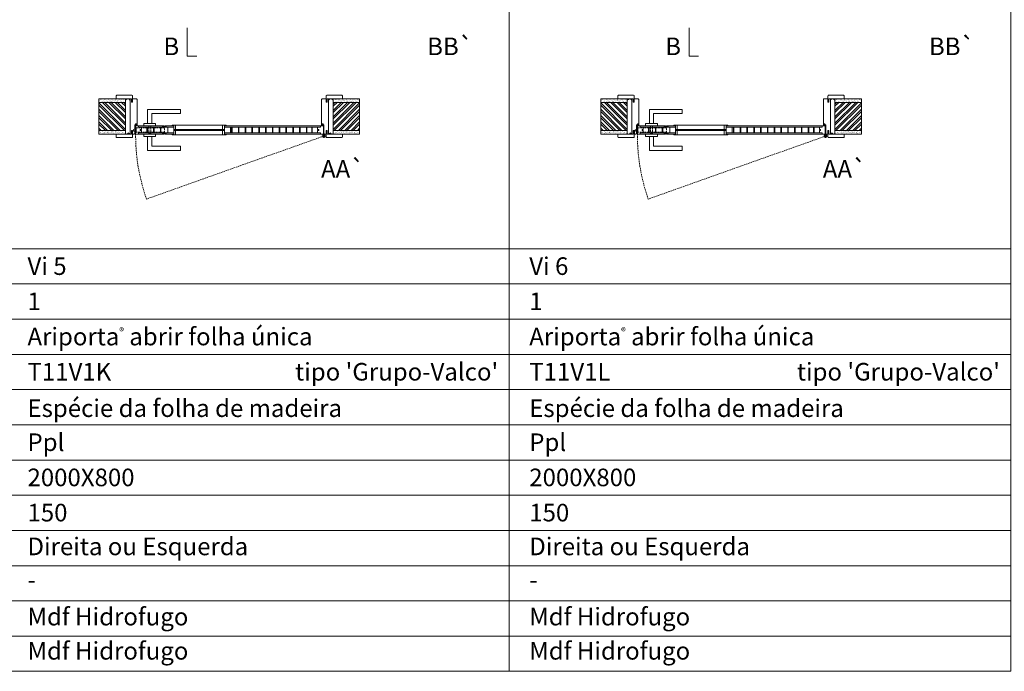
# Model space of a CAD drawing. Units: millimetres. Extents: x 8415 to 10515, y 7708 to 9193.
# Drawn here: x 9635 to 10055, y 8642 to 8920 of the extents above; entities that cross this region are included whole.
import ezdxf
from ezdxf.enums import TextEntityAlignment as Align

# ---------------------------------------------------------------- set-up
doc = ezdxf.new("R2010")
doc.units = ezdxf.units.MM
doc.linetypes.add('DASHED2', pattern=[9.525, 6.35, -3.175])
for name, color, linetype, lineweight in [('1-VISIVEIS', 7, 'Continuous', 0), ('Aduela', 4, 'Continuous', 0), ('Bites', 40, 'Continuous', 0), ('Borracha batente', 215, 'Continuous', 0), ('Espuma de aplicação', 9, 'Continuous', 0), ('Ferragens', 3, 'Continuous', 0), ('Guarniçao', 2, 'Continuous', 0), ('Linha corte', 20, 'Continuous', 20), ('Mapa vaos', 7, 'Continuous', 0), ('Parede', 91, 'Continuous', 0), ('Porta', 1, 'Continuous', 0), ('Sentido abertura', 8, 'Continuous', 0), ('Vidro', 4, 'Continuous', 0)]:
    doc.layers.add(name, color=color, linetype=linetype, lineweight=lineweight)
doc.styles.add('ÁREAS', font='arial.ttf')

msp = doc.modelspace()

# ---------------------------------------------------------------- hatches: boundary and pattern name
at = {"layer": 'Parede'}
h = msp.add_hatch(dxfattribs=at)
h.set_pattern_fill('AR-SAND', color=256, scale=0.020003, style=0)
h.set_pattern_definition([(37.5, (-11097780.5043, -8229607.7843), (-0.03200596025, 0.978989639655), [0, -0.77228871483, 0, -0.863743957376, 0, -0.825637606316]), (7.5, (-11097780.5043, -8229607.7843), (0.8991964324, 1.43388918275), [0, -0.416629438264, 0, -0.69607601271, 0, -0.266744457425]), (327.5, (-11097781.1293, -8229607.7843), (1.58224844865, 0.0028748485), [0, -0.254042340405, 0, -0.914552425457, 0, -1.193998999903]), (317.5, (-11097781.1293, -8229607.7843), (1.52736746628, 0.4459329687), [0, -0.127021170202, 0, -0.599539923355, 0, -0.685914319093])])
h.paths.add_polyline_path([(9680.46, 8885.48, -0.113135), (9680.46, 8885.59), (9680.46, 8885.83), (9678.34, 8885.83), (9676.74, 8885.83), (9676.74, 8885.83), (9669.18, 8885.83), (9669.18, 8884.33), (9680.46, 8884.33)])
h.paths.add_polyline_path([(9680.46, 8872.32), (9669.18, 8872.32), (9669.18, 8871.16), (9680.46, 8871.16)])
h = msp.add_hatch(dxfattribs=at)
h.set_pattern_fill('AR-SAND', color=256, scale=0.020003, style=0)
h.set_pattern_definition([(142.5, (11117229.9269, -8229607.7843), (0.03200596025, 0.978989639655), [0, -0.77228871483, 0, -0.863743957376, 0, -0.825637606316]), (172.5, (11117229.9269, -8229607.7843), (-0.8991964324, 1.43388918275), [0, -0.416629438264, 0, -0.69607601271, 0, -0.266744457425]), (212.5, (11117230.5519, -8229607.7843), (-1.58224844865, 0.0028748485), [0, -0.254042340405, 0, -0.914552425457, 0, -1.193998999903]), (222.5, (11117230.5519, -8229607.7843), (-1.52736746628, 0.4459329687), [0, -0.127021170202, 0, -0.599539923355, 0, -0.685914319093])])
h.paths.add_polyline_path([(9768.96, 8885.48, 0.113135), (9768.96, 8885.59), (9768.96, 8885.83), (9771.08, 8885.83), (9772.68, 8885.83), (9772.68, 8885.83), (9780.24, 8885.83), (9780.24, 8884.33), (9768.96, 8884.33)])
h.paths.add_polyline_path([(9768.96, 8872.32), (9780.24, 8872.32), (9780.24, 8871.16), (9768.96, 8871.16)])
h = msp.add_hatch(dxfattribs=at)
h.set_pattern_fill('AR-SAND', color=256, scale=0.020003, style=0)
h.set_pattern_definition([(37.5, (-11097566.7155, -8229607.78406), (-0.03200596025, 0.978989639655), [0, -0.77228871483, 0, -0.863743957376, 0, -0.825637606316]), (7.5, (-11097566.7155, -8229607.784), (0.8991964324, 1.43388918275), [0, -0.416629438264, 0, -0.69607601271, 0, -0.266744457425]), (327.5, (-11097567.3404, -8229607.7841), (1.58224844865, 0.0028748485), [0, -0.254042340405, 0, -0.914552425457, 0, -1.193998999903]), (317.5, (-11097567.3404, -8229607.784), (1.52736746628, 0.4459329687), [0, -0.127021170202, 0, -0.599539923355, 0, -0.685914319093])])
h.paths.add_polyline_path([(9894.25, 8885.48, -0.113135), (9894.25, 8885.59), (9894.25, 8885.83), (9892.13, 8885.83), (9890.53, 8885.83), (9890.53, 8885.83), (9882.97, 8885.83), (9882.97, 8884.33), (9894.25, 8884.33)])
h.paths.add_polyline_path([(9894.25, 8872.33), (9882.97, 8872.33), (9882.97, 8871.16), (9894.25, 8871.16)])
h = msp.add_hatch(dxfattribs=at)
h.set_pattern_fill('AR-SAND', color=256, scale=0.020003, style=0)
h.set_pattern_definition([(142.5, (11117443.7158, -8229607.784), (0.03200596025, 0.978989639655), [0, -0.77228871483, 0, -0.863743957376, 0, -0.825637606316]), (172.5, (11117443.7158, -8229607.784), (-0.8991964324, 1.43388918275), [0, -0.416629438264, 0, -0.69607601271, 0, -0.266744457425]), (212.5, (11117444.3407, -8229607.784), (-1.58224844865, 0.0028748485), [0, -0.254042340405, 0, -0.914552425457, 0, -1.193998999903]), (222.5, (11117444.3407, -8229607.784), (-1.52736746628, 0.4459329687), [0, -0.127021170202, 0, -0.599539923355, 0, -0.685914319093])])
h.paths.add_polyline_path([(9982.75, 8885.48, 0.113135), (9982.75, 8885.59), (9982.75, 8885.83), (9984.87, 8885.83), (9986.47, 8885.83), (9986.47, 8885.83), (9994.03, 8885.83), (9994.03, 8884.33), (9982.75, 8884.33)])
h.paths.add_polyline_path([(9982.75, 8872.33), (9994.03, 8872.33), (9994.03, 8871.16), (9982.75, 8871.16)])
h = msp.add_hatch(dxfattribs=at)
h.set_pattern_fill('ANSI32', color=256, scale=0.200033, style=0)
h.set_pattern_definition([(135, (18322.5433, 3547.6712), (1.34726296, 1.34726296), []), (135, (18321.6452, 3547.6712), (1.34726296, 1.34726296), [])])
h.paths.add_polyline_path([(9669.18, 8884.33), (9669.18, 8872.32), (9680.46, 8872.32), (9680.46, 8884.33)])
h = msp.add_hatch(dxfattribs=at)
h.set_pattern_fill('ANSI32', color=256, scale=0.200033, style=0)
h.set_pattern_definition([(45, (1126.8792, 3547.6713), (-1.34726296, 1.34726296), []), (45, (1127.7774, 3547.6713), (-1.34726296, 1.34726296), [])])
h.paths.add_polyline_path([(9780.24, 8884.33), (9780.24, 8872.32), (9768.96, 8872.32), (9768.96, 8884.33)])
h = msp.add_hatch(dxfattribs=at)
h.set_pattern_fill('ANSI32', color=256, scale=0.200033, style=0)
h.set_pattern_definition([(135, (18536.3322, 3547.6715), (1.34726296, 1.34726296), []), (135, (18535.434, 3547.6715), (1.34726296, 1.34726296), [])])
h.paths.add_polyline_path([(9882.97, 8884.33), (9882.97, 8872.33), (9894.25, 8872.33), (9894.25, 8884.33)])
h = msp.add_hatch(dxfattribs=at)
h.set_pattern_fill('ANSI32', color=256, scale=0.200033, style=0)
h.set_pattern_definition([(45, (1340.6681, 3547.6715), (-1.34726296, 1.34726296), []), (45, (1341.5663, 3547.6715), (-1.34726296, 1.34726296), [])])
h.paths.add_polyline_path([(9994.03, 8884.33), (9994.03, 8872.33), (9982.75, 8872.33), (9982.75, 8884.33)])

# ---------------------------------------------------------------- linework, layer by layer
at = {"layer": '1-VISIVEIS'}
for points in [[(9698.43, 8874.32), (9701.01, 8874.32)], [(9701.01, 8874.32), (9701.01, 8870.82)], [(9912.22, 8874.33), (9914.79, 8874.33)], [(9914.79, 8874.33), (9914.79, 8870.82)]]:
    msp.add_lwpolyline(points, dxfattribs=at)
at = {"layer": 'Aduela'}
for points in [[(9684.1, 8870.82, 0.414214), (9684.4, 8871.12), (9684.4, 8874.72), (9684.79, 8874.72), (9684.79, 8875.17), (9684.91, 8875.17), (9685.11, 8875.17), (9685.11, 8874.72), (9685.4, 8874.72), (9685.4, 8885.53, 0.415021), (9685.11, 8885.83), (9683.48, 8885.83), (9683.48, 8884.83), (9683.04, 8884.83), (9683.04, 8885.83), (9682.4, 8885.83), (9682.4, 8870.82), (9682.4, 8870.82), (9682.4, 8870.82), (9682.4, 8870.82), (9682.4, 8870.82), (9682.4, 8870.82), (9682.4, 8870.82), (9682.4, 8870.82), (9682.4, 8870.82), (9683.04, 8870.82), (9683.04, 8872.32), (9683.5, 8872.32), (9683.5, 8870.82), (9684.1, 8870.82)], [(9765.32, 8870.82, -0.414214), (9765.02, 8871.12), (9765.02, 8874.72), (9764.64, 8874.72), (9764.64, 8875.17), (9764.51, 8875.17), (9764.32, 8875.17), (9764.32, 8874.72), (9764.02, 8874.72), (9764.02, 8885.53, -0.415021), (9764.32, 8885.83), (9765.94, 8885.83), (9765.94, 8884.43), (9766.38, 8884.43), (9766.38, 8885.83), (9767.02, 8885.83), (9767.02, 8870.82), (9767.02, 8870.82), (9767.02, 8870.82), (9767.02, 8870.82), (9767.02, 8870.82), (9767.02, 8870.82), (9767.02, 8870.82), (9767.02, 8870.82), (9767.02, 8870.82), (9766.38, 8870.82), (9766.38, 8872.32), (9765.92, 8872.32), (9765.92, 8870.82), (9765.32, 8870.82)], [(9897.89, 8870.82, 0.414214), (9898.19, 8871.12), (9898.19, 8874.72), (9898.57, 8874.72), (9898.57, 8875.17), (9898.7, 8875.17), (9898.89, 8875.17), (9898.89, 8874.72), (9899.19, 8874.72), (9899.19, 8885.53, 0.415021), (9898.89, 8885.83), (9897.27, 8885.83), (9897.27, 8884.83), (9896.83, 8884.83), (9896.83, 8885.83), (9896.19, 8885.83), (9896.19, 8870.82), (9896.19, 8870.82), (9896.19, 8870.82), (9896.19, 8870.82), (9896.19, 8870.82), (9896.19, 8870.82), (9896.19, 8870.82), (9896.19, 8870.82), (9896.19, 8870.82), (9896.83, 8870.82), (9896.83, 8872.32), (9897.29, 8872.32), (9897.29, 8870.82), (9897.89, 8870.82)], [(9979.11, 8870.82, -0.414214), (9978.81, 8871.12), (9978.81, 8874.72), (9978.43, 8874.72), (9978.43, 8875.17), (9978.3, 8875.17), (9978.11, 8875.17), (9978.11, 8874.72), (9977.81, 8874.72), (9977.81, 8885.53, -0.415021), (9978.11, 8885.83), (9979.73, 8885.83), (9979.73, 8884.43), (9980.17, 8884.43), (9980.17, 8885.83), (9980.81, 8885.83), (9980.81, 8870.82), (9980.81, 8870.82), (9980.81, 8870.82), (9980.81, 8870.82), (9980.81, 8870.82), (9980.81, 8870.82), (9980.81, 8870.82), (9980.81, 8870.82), (9980.81, 8870.82), (9980.17, 8870.82), (9980.17, 8872.32), (9979.71, 8872.32), (9979.71, 8870.82), (9979.11, 8870.82)]]:
    msp.add_lwpolyline(points, format="xyb", dxfattribs=at)
at = {"layer": 'Bites'}
for p, q in [((9701.63, 8874.63), (9722, 8874.63)), ((9915.42, 8874.63), (9935.79, 8874.63)), ((9701.03, 8870.52), (9722, 8870.52)), ((9914.82, 8870.52), (9935.79, 8870.52))]:
    msp.add_line(p, q, dxfattribs=at)
for points in [[(9701.01, 8874.32), (9701.01, 8872.78), (9701.81, 8872.78), (9701.81, 8874.63, -0.926748), (9701.81, 8874.63), (9700.31, 8874.63, -0.667767), (9700.31, 8874.63), (9700.31, 8874.32), (9700.95, 8874.32)], [(9914.79, 8874.33), (9914.79, 8872.78), (9915.59, 8872.78), (9915.59, 8874.63, -0.926748), (9915.59, 8874.63), (9914.09, 8874.63, -0.667767), (9914.09, 8874.63), (9914.09, 8874.33), (9914.74, 8874.33)], [(9701.01, 8870.82), (9701.01, 8872.37), (9701.81, 8872.37), (9701.81, 8870.52, 0.459088), (9701.81, 8870.52), (9700.31, 8870.52, 0.667187), (9700.31, 8870.52), (9700.31, 8870.82), (9700.95, 8870.82)], [(9914.79, 8870.82), (9914.79, 8872.37), (9915.59, 8872.37), (9915.59, 8870.52, 0.459088), (9915.59, 8870.52), (9914.09, 8870.52, 0.667187), (9914.09, 8870.52), (9914.09, 8870.82), (9914.74, 8870.82)]]:
    msp.add_lwpolyline(points, format="xyb", close=True, dxfattribs=at)
for points in [[(9700.31, 8874.63), (9701.81, 8874.63), (9701.81, 8872.78), (9701.01, 8872.78), (9701.01, 8872.78), (9701.01, 8872.78), (9701.01, 8874.32), (9700.31, 8874.32), (9700.31, 8874.63)], [(9723.31, 8874.63), (9721.81, 8874.63), (9721.81, 8872.78), (9722.61, 8872.78), (9722.61, 8872.78), (9722.61, 8872.78), (9722.61, 8874.32), (9723.31, 8874.32), (9723.31, 8874.63)], [(9914.09, 8874.63), (9915.59, 8874.63), (9915.59, 8872.78), (9914.79, 8872.78), (9914.79, 8872.78), (9914.79, 8872.78), (9914.79, 8874.33), (9914.09, 8874.33), (9914.09, 8874.63)], [(9937.09, 8874.63), (9935.59, 8874.63), (9935.59, 8872.78), (9936.39, 8872.78), (9936.39, 8872.78), (9936.39, 8872.78), (9936.39, 8874.33), (9937.09, 8874.33), (9937.09, 8874.63)], [(9700.31, 8870.52), (9701.81, 8870.52), (9701.81, 8872.37), (9701.01, 8872.37), (9701.01, 8872.37), (9701.01, 8872.37), (9701.01, 8870.82), (9700.31, 8870.82), (9700.31, 8870.52)], [(9723.31, 8870.52), (9721.81, 8870.52), (9721.81, 8872.37), (9722.61, 8872.37), (9722.61, 8872.37), (9722.61, 8872.37), (9722.61, 8870.82), (9723.31, 8870.82), (9723.31, 8870.52)], [(9914.09, 8870.52), (9915.59, 8870.52), (9915.59, 8872.37), (9914.79, 8872.37), (9914.79, 8872.37), (9914.79, 8872.37), (9914.79, 8870.83), (9914.09, 8870.83), (9914.09, 8870.52)], [(9937.09, 8870.52), (9935.59, 8870.52), (9935.59, 8872.37), (9936.39, 8872.37), (9936.39, 8872.37), (9936.39, 8872.37), (9936.39, 8870.83), (9937.09, 8870.83), (9937.09, 8870.52)]]:
    msp.add_lwpolyline(points, dxfattribs=at)
at = {"layer": 'Borracha batente'}
for points in [[(9684.91, 8875.17), (9684.91, 8875.17), (9684.91, 8875.17), (9684.91, 8875.17), (9684.91, 8875.17), (9684.91, 8875.17), (9685.11, 8875.01), (9685.08, 8874.97), (9685.11, 8875.01), (9685.08, 8874.97), (9684.96, 8875.02), (9684.96, 8874.93), (9685.1, 8874.81), (9685.05, 8874.78), (9684.96, 8874.84), (9684.96, 8874.72), (9685.41, 8874.72), (9685.41, 8874.34), (9684.93, 8874.32, 0.394074), (9684.55, 8874.14), (9684.41, 8874.08), (9684.41, 8874.08), (9684.41, 8874.47, -0.414213), (9684.66, 8874.72), (9684.9, 8874.72), (9684.9, 8874.84), (9684.84, 8874.77), (9684.79, 8874.8), (9684.9, 8874.92), (9684.9, 8875.03), (9684.82, 8874.97), (9684.79, 8875), (9684.82, 8874.97), (9684.79, 8875), (9684.91, 8875.17), (9684.91, 8875.17), (9684.91, 8875.17), (9684.91, 8875.17), (9684.91, 8875.17), (9684.91, 8875.17)], [(9764.51, 8875.17), (9764.51, 8875.17), (9764.51, 8875.17), (9764.51, 8875.17), (9764.51, 8875.17), (9764.51, 8875.17), (9764.32, 8875.01), (9764.35, 8874.97), (9764.32, 8875.01), (9764.35, 8874.97), (9764.47, 8875.02), (9764.47, 8874.93), (9764.32, 8874.81), (9764.37, 8874.78), (9764.47, 8874.84), (9764.47, 8874.72), (9764.02, 8874.72), (9764.01, 8874.34), (9764.5, 8874.32, -0.394074), (9764.87, 8874.14), (9765.02, 8874.08), (9765.02, 8874.08), (9765.02, 8874.47, 0.414213), (9764.77, 8874.72), (9764.52, 8874.72), (9764.52, 8874.84), (9764.58, 8874.77), (9764.63, 8874.8), (9764.52, 8874.92), (9764.52, 8875.03), (9764.61, 8874.97), (9764.64, 8875), (9764.61, 8874.97), (9764.64, 8875), (9764.51, 8875.17), (9764.51, 8875.17), (9764.51, 8875.17), (9764.51, 8875.17), (9764.51, 8875.17), (9764.51, 8875.17)], [(9898.7, 8875.17), (9898.7, 8875.17), (9898.7, 8875.17), (9898.7, 8875.17), (9898.7, 8875.17), (9898.7, 8875.17), (9898.89, 8875.01), (9898.87, 8874.97), (9898.89, 8875.01), (9898.87, 8874.97), (9898.75, 8875.02), (9898.75, 8874.93), (9898.89, 8874.81), (9898.84, 8874.78), (9898.75, 8874.84), (9898.75, 8874.72), (9899.19, 8874.72), (9899.2, 8874.34), (9898.72, 8874.33, 0.394074), (9898.34, 8874.14), (9898.19, 8874.08), (9898.19, 8874.08), (9898.19, 8874.47, -0.414213), (9898.44, 8874.72), (9898.69, 8874.72), (9898.69, 8874.84), (9898.63, 8874.77), (9898.58, 8874.8), (9898.69, 8874.92), (9898.69, 8875.03), (9898.6, 8874.97), (9898.58, 8875), (9898.6, 8874.97), (9898.58, 8875), (9898.7, 8875.17), (9898.7, 8875.17), (9898.7, 8875.17), (9898.7, 8875.17), (9898.7, 8875.17), (9898.7, 8875.17)], [(9978.3, 8875.17), (9978.3, 8875.17), (9978.3, 8875.17), (9978.3, 8875.17), (9978.3, 8875.17), (9978.3, 8875.17), (9978.11, 8875.01), (9978.13, 8874.97), (9978.11, 8875.01), (9978.13, 8874.97), (9978.25, 8875.02), (9978.26, 8874.93), (9978.11, 8874.81), (9978.16, 8874.78), (9978.26, 8874.84), (9978.26, 8874.72), (9977.81, 8874.72), (9977.8, 8874.34), (9978.29, 8874.33, -0.394074), (9978.66, 8874.14), (9978.81, 8874.08), (9978.81, 8874.08), (9978.81, 8874.47, 0.414213), (9978.56, 8874.72), (9978.31, 8874.72), (9978.31, 8874.84), (9978.37, 8874.77), (9978.42, 8874.8), (9978.31, 8874.92), (9978.31, 8875.03), (9978.4, 8874.97), (9978.43, 8875), (9978.4, 8874.97), (9978.43, 8875), (9978.3, 8875.17), (9978.3, 8875.17), (9978.3, 8875.17), (9978.3, 8875.17), (9978.3, 8875.17), (9978.3, 8875.17)]]:
    msp.add_lwpolyline(points, format="xyb", dxfattribs=at)
for points in [[(9684.6, 8874.6), (9684.6, 8874.6), (9685.29, 8874.6), (9685.29, 8874.43), (9684.93, 8874.45, 0.360954), (9684.6, 8874.28, -0.171185)], [(9764.82, 8874.6), (9764.82, 8874.6), (9764.14, 8874.6), (9764.14, 8874.43), (9764.5, 8874.45, -0.360954), (9764.83, 8874.28, 0.171185)], [(9898.39, 8874.6), (9898.39, 8874.6), (9899.07, 8874.6), (9899.07, 8874.43), (9898.72, 8874.45, 0.360954), (9898.39, 8874.28, -0.171185)], [(9978.61, 8874.6), (9978.61, 8874.6), (9977.93, 8874.6), (9977.93, 8874.43), (9978.29, 8874.45, -0.360954), (9978.61, 8874.28, 0.171185)]]:
    msp.add_lwpolyline(points, format="xyb", close=True, dxfattribs=at)
at = {"layer": 'Espuma de aplicação'}
for points in [[(9682.4, 8885.13, 0.430929), (9681.99, 8885.62, 0.47587), (9680.95, 8885.48, 0.610207), (9680.46, 8885.08), (9680.46, 8871.05, 0.36478), (9680.73, 8870.86, 0.443486), (9681.65, 8871.33, 0.454961), (9682.4, 8871.2), (9682.4, 8885.13)], [(9767.02, 8885.13, -0.430929), (9767.44, 8885.62, -0.47587), (9768.47, 8885.48, -0.610207), (9768.96, 8885.08), (9768.96, 8871.05, -0.36478), (9768.69, 8870.86, -0.443486), (9767.77, 8871.33, -0.454961), (9767.02, 8871.2), (9767.02, 8885.13)], [(9896.19, 8885.13, 0.430929), (9895.78, 8885.62, 0.47587), (9894.74, 8885.48, 0.610207), (9894.25, 8885.08), (9894.25, 8871.05, 0.36478), (9894.52, 8870.86, 0.443486), (9895.44, 8871.34, 0.454961), (9896.19, 8871.2), (9896.19, 8885.13)], [(9980.81, 8885.13, -0.430929), (9981.23, 8885.62, -0.47587), (9982.26, 8885.48, -0.610207), (9982.75, 8885.08), (9982.75, 8871.05, -0.36478), (9982.48, 8870.86, -0.443486), (9981.56, 8871.34, -0.454961), (9980.81, 8871.2), (9980.81, 8885.13)]]:
    msp.add_lwpolyline(points, format="xyb", close=True, dxfattribs=at)
at = {"layer": 'Ferragens'}
for points in [[(9689.91, 8875.33), (9689.91, 8881.33), (9703.91, 8881.33), (9703.91, 8879.53), (9691.71, 8879.53), (9691.71, 8879.53), (9691.71, 8875.33)], [(9903.7, 8875.33), (9903.7, 8881.33), (9917.7, 8881.33), (9917.7, 8879.53), (9905.5, 8879.53), (9905.5, 8879.53), (9905.5, 8875.33)], [(9688.31, 8874.32), (9693.31, 8874.32), (9693.31, 8875.33), (9688.31, 8875.33), (9688.31, 8874.32)], [(9902.09, 8874.33), (9907.1, 8874.33), (9907.1, 8875.33), (9902.09, 8875.33), (9902.09, 8874.33)], [(9688.31, 8870.84), (9693.31, 8870.84), (9693.31, 8869.84), (9688.31, 8869.84), (9688.31, 8870.84)], [(9689.91, 8869.84), (9689.91, 8863.83), (9703.91, 8863.83), (9703.91, 8865.63), (9691.71, 8865.63), (9691.71, 8865.63), (9691.71, 8869.84)], [(9764.16, 8869.98), (9765.86, 8869.98)], [(9764.96, 8870.79), (9764.96, 8869.17)], [(9902.09, 8870.84), (9907.1, 8870.84), (9907.1, 8869.84), (9902.09, 8869.84), (9902.09, 8870.84)], [(9903.7, 8869.84), (9903.7, 8863.83), (9917.7, 8863.83), (9917.7, 8865.63), (9905.5, 8865.63), (9905.5, 8865.63), (9905.5, 8869.84)], [(9977.94, 8869.98), (9979.65, 8869.98)], [(9978.75, 8870.79), (9978.75, 8869.17)]]:
    msp.add_lwpolyline(points, dxfattribs=at)
at = {"layer": 'Ferragens', "linetype": 'DASHED2', "ltscale": 0.1}
for points in [[(9684.81, 8872.09), (9683.81, 8872.09), (9683.81, 8872.28, -0.280411), (9684.81, 8873.3)], [(9898.59, 8872.09), (9897.59, 8872.09), (9897.59, 8872.28, -0.280411), (9898.59, 8873.3)]]:
    msp.add_lwpolyline(points, format="xyb", close=True, dxfattribs=at)
for points in [[(9684.96, 8871.44), (9684.96, 8873.64), (9684.81, 8873.64), (9684.81, 8871.44)], [(9684.96, 8873.45), (9684.96, 8871.63), (9697.16, 8871.63), (9697.16, 8873.45)], [(9690.41, 8870.85), (9691.21, 8870.85), (9691.21, 8874.32), (9690.41, 8874.32)], [(9898.74, 8871.44), (9898.74, 8873.64), (9898.59, 8873.64), (9898.59, 8871.44)], [(9898.74, 8873.45), (9898.74, 8871.63), (9910.95, 8871.63), (9910.95, 8873.45)], [(9904.2, 8870.85), (9905, 8870.85), (9905, 8874.33), (9904.2, 8874.33)]]:
    msp.add_lwpolyline(points, close=True, dxfattribs=at)
at = {"layer": 'Ferragens'}
for centre, radius in [((9764.96, 8869.98), 0.61), ((9764.96, 8869.98), 0.31), ((9978.75, 8869.98), 0.61), ((9978.75, 8869.98), 0.31)]:
    msp.add_circle(centre, radius, dxfattribs=at)
at = {"layer": 'Guarniçao'}
for points in [[(9683.48, 8884.43), (9683.48, 8887.03, 0.413444), (9683.18, 8887.33), (9676.78, 8887.33, 0.414212), (9676.48, 8887.03), (9676.48, 8885.83), (9678.34, 8885.83), (9678.34, 8885.83), (9682.32, 8885.83), (9682.32, 8885.83), (9682.32, 8885.83), (9683.04, 8885.83), (9683.04, 8884.43), (9683.48, 8884.43), (9683.48, 8887.03)], [(9765.94, 8884.43), (9765.94, 8887.03, -0.413444), (9766.24, 8887.33), (9772.64, 8887.33, -0.414212), (9772.94, 8887.03), (9772.94, 8885.83), (9771.08, 8885.83), (9771.08, 8885.83), (9767.11, 8885.83), (9767.11, 8885.83), (9767.11, 8885.83), (9766.38, 8885.83), (9766.38, 8884.43), (9765.94, 8884.43), (9765.94, 8887.03)], [(9897.27, 8884.43), (9897.27, 8887.03, 0.413444), (9896.97, 8887.33), (9890.57, 8887.33, 0.414212), (9890.27, 8887.03), (9890.27, 8885.83), (9892.13, 8885.83), (9892.13, 8885.83), (9896.1, 8885.83), (9896.1, 8885.83), (9896.1, 8885.83), (9896.83, 8885.83), (9896.83, 8884.43), (9897.27, 8884.43), (9897.27, 8887.03)], [(9979.73, 8884.43), (9979.73, 8887.03, -0.413444), (9980.03, 8887.33), (9986.43, 8887.33, -0.414212), (9986.73, 8887.03), (9986.73, 8885.83), (9984.87, 8885.83), (9984.87, 8885.83), (9980.9, 8885.83), (9980.9, 8885.83), (9980.9, 8885.83), (9980.17, 8885.83), (9980.17, 8884.43), (9979.73, 8884.43), (9979.73, 8887.03)], [(9683.48, 8872.22), (9683.48, 8869.62, -0.413444), (9683.18, 8869.32), (9676.78, 8869.32, -0.414212), (9676.48, 8869.62), (9676.48, 8870.82), (9678.34, 8870.82), (9678.34, 8870.82), (9682.32, 8870.82), (9682.32, 8870.82), (9682.32, 8870.82), (9683.04, 8870.82), (9683.04, 8872.22), (9683.48, 8872.22), (9683.48, 8869.62)], [(9765.94, 8872.22), (9765.94, 8869.62, 0.413444), (9766.24, 8869.32), (9772.64, 8869.32, 0.414212), (9772.94, 8869.62), (9772.94, 8870.82), (9771.08, 8870.82), (9771.08, 8870.82), (9767.11, 8870.82), (9767.11, 8870.82), (9767.11, 8870.82), (9766.38, 8870.82), (9766.38, 8872.22), (9765.94, 8872.22), (9765.94, 8869.62)], [(9897.27, 8872.22), (9897.27, 8869.62, -0.413444), (9896.97, 8869.32), (9890.57, 8869.32, -0.414212), (9890.27, 8869.62), (9890.27, 8870.82), (9892.13, 8870.82), (9892.13, 8870.82), (9896.1, 8870.82), (9896.1, 8870.82), (9896.1, 8870.82), (9896.83, 8870.82), (9896.83, 8872.22), (9897.27, 8872.22), (9897.27, 8869.62)], [(9979.73, 8872.22), (9979.73, 8869.62, 0.413444), (9980.03, 8869.32), (9986.43, 8869.32, 0.414212), (9986.73, 8869.62), (9986.73, 8870.82), (9984.87, 8870.82), (9984.87, 8870.82), (9980.9, 8870.82), (9980.9, 8870.82), (9980.9, 8870.82), (9980.17, 8870.82), (9980.17, 8872.22), (9979.73, 8872.22), (9979.73, 8869.62)]]:
    msp.add_lwpolyline(points, format="xyb", dxfattribs=at)
at = {"layer": 'Linha corte'}
for points in [[(9669.18, 8885.83), (9676.48, 8885.83), (9676.48, 8887.03, -0.414214), (9676.78, 8887.33), (9683.18, 8887.33, -0.413444), (9683.48, 8887.03), (9683.48, 8885.83), (9685.11, 8885.83, 8.056184), (9685.11, 8885.83), (9685.11, 8885.83), (9685.11, 8885.83, -0.408009), (9685.41, 8885.53), (9685.4, 8874.72, 0.661107), (9685.4, 8874.72, 0.000013), (9685.11, 8874.72), (9685.11, 8875.17), (9684.79, 8875.17), (9684.79, 8874.72), (9684.4, 8874.72, -0.605841), (9684.4, 8874.72), (9684.4, 8871.12, -0.414214), (9684.1, 8870.82), (9683.48, 8870.82), (9683.48, 8869.62, -0.402814), (9683.18, 8869.32), (9676.78, 8869.32, -0.414212), (9676.48, 8869.62), (9676.48, 8870.82), (9669.18, 8870.82)], [(9780.24, 8885.83), (9772.94, 8885.83), (9772.94, 8887.03, 0.414214), (9772.64, 8887.33), (9766.24, 8887.33, 0.413444), (9765.94, 8887.03), (9765.94, 8885.83), (9764.32, 8885.83, -8.056184), (9764.32, 8885.83), (9764.32, 8885.83), (9764.32, 8885.83, 0.408009), (9764.02, 8885.53), (9764.02, 8874.72, -0.661107), (9764.02, 8874.72, -0.000013), (9764.32, 8874.72), (9764.32, 8875.17), (9764.64, 8875.17), (9764.64, 8874.72), (9765.02, 8874.72, 0.605841), (9765.02, 8874.72), (9765.02, 8871.12, 0.414214), (9765.32, 8870.82), (9765.94, 8870.82), (9765.94, 8869.62, 0.402814), (9766.24, 8869.32), (9772.64, 8869.32, 0.414212), (9772.94, 8869.62), (9772.94, 8870.82), (9780.24, 8870.82)], [(9882.97, 8885.83), (9890.27, 8885.83), (9890.27, 8887.03, -0.414214), (9890.57, 8887.33), (9896.97, 8887.33, -0.413444), (9897.27, 8887.03), (9897.27, 8885.83), (9898.89, 8885.83, 8.056184), (9898.89, 8885.83), (9898.89, 8885.83), (9898.89, 8885.83, -0.408009), (9899.19, 8885.53), (9899.19, 8874.72, 0.661107), (9899.19, 8874.72, 0.000013), (9898.89, 8874.72), (9898.89, 8875.17), (9898.57, 8875.17), (9898.57, 8874.72), (9898.19, 8874.72, -0.605841), (9898.19, 8874.72), (9898.19, 8871.12, -0.414214), (9897.89, 8870.82), (9897.27, 8870.82), (9897.27, 8869.62, -0.402814), (9896.97, 8869.32), (9890.57, 8869.32, -0.414212), (9890.27, 8869.62), (9890.27, 8870.82), (9882.97, 8870.82)], [(9994.03, 8885.83), (9986.73, 8885.83), (9986.73, 8887.03, 0.414214), (9986.43, 8887.33), (9980.03, 8887.33, 0.413444), (9979.73, 8887.03), (9979.73, 8885.83), (9978.11, 8885.83, -8.056184), (9978.11, 8885.83), (9978.11, 8885.83), (9978.11, 8885.83, 0.408009), (9977.81, 8885.53), (9977.81, 8874.72, -0.661107), (9977.81, 8874.72, -0.000013), (9978.11, 8874.72), (9978.11, 8875.17), (9978.43, 8875.17), (9978.43, 8874.72), (9978.81, 8874.72, 0.605841), (9978.81, 8874.72), (9978.81, 8871.12, 0.414214), (9979.11, 8870.82), (9979.73, 8870.82), (9979.73, 8869.62, 0.402814), (9980.03, 8869.32), (9986.43, 8869.32, 0.414212), (9986.73, 8869.62), (9986.73, 8870.82), (9994.03, 8870.82)], [(9697.21, 8870.82), (9697.21, 8870.92), (9696.75, 8870.92), (9696.75, 8870.82), (9684.81, 8870.83), (9684.81, 8874.32), (9696.76, 8874.32), (9696.76, 8874.22), (9697.21, 8874.22), (9697.21, 8874.32), (9700.31, 8874.32), (9700.31, 8874.63), (9700.31, 8874.63), (9701.81, 8874.63), (9701.81, 8874.63), (9701.81, 8872.77), (9721.81, 8872.77), (9721.81, 8874.63), (9721.81, 8874.63), (9723.31, 8874.63), (9723.31, 8874.63), (9723.31, 8874.32), (9752.31, 8874.32), (9752.31, 8874.32), (9752.76, 8874.32), (9752.76, 8874.32), (9764.82, 8874.32), (9764.82, 8870.82), (9752.76, 8870.82), (9752.76, 8870.82), (9752.31, 8870.82), (9752.31, 8870.82), (9723.31, 8870.82), (9723.31, 8870.52, 8.012598), (9723.31, 8870.52), (9721.81, 8870.52), (9721.81, 8870.52), (9721.81, 8872.37), (9721.81, 8872.37), (9701.81, 8872.37), (9701.81, 8872.37), (9701.81, 8870.52, 0.459088), (9701.81, 8870.52), (9700.31, 8870.52), (9700.31, 8870.52), (9700.31, 8870.82), (9697.21, 8870.82)], [(9910.99, 8870.82), (9910.99, 8870.93), (9910.54, 8870.93), (9910.54, 8870.82), (9898.59, 8870.83), (9898.59, 8874.33), (9910.54, 8874.33), (9910.54, 8874.23), (9910.99, 8874.23), (9910.99, 8874.33), (9914.09, 8874.33), (9914.09, 8874.63), (9914.09, 8874.63), (9915.59, 8874.63), (9915.59, 8874.63), (9915.59, 8872.77), (9935.59, 8872.77), (9935.59, 8874.63), (9935.59, 8874.63), (9937.09, 8874.63), (9937.09, 8874.63), (9937.09, 8874.33), (9966.1, 8874.33), (9966.1, 8874.33), (9966.55, 8874.33), (9966.55, 8874.33), (9978.61, 8874.33), (9978.61, 8870.82), (9966.55, 8870.82), (9966.55, 8870.82), (9966.1, 8870.82), (9966.1, 8870.82), (9937.09, 8870.82), (9937.09, 8870.52, 8.012598), (9937.09, 8870.52), (9935.59, 8870.52), (9935.59, 8870.52), (9935.59, 8872.37), (9935.59, 8872.37), (9915.59, 8872.37), (9915.59, 8872.37), (9915.59, 8870.52, 0.459088), (9915.59, 8870.52), (9914.09, 8870.52), (9914.09, 8870.52), (9914.09, 8870.82), (9910.99, 8870.82)]]:
    msp.add_lwpolyline(points, format="xyb", dxfattribs=at)
at = {"layer": 'Mapa vaos'}
for points in [[(9630.13, 8821.98), (9843.92, 8821.98), (9843.92, 9163.22), (9630.13, 9163.22)], [(9843.92, 8821.98), (10057.71, 8821.98), (10057.71, 9163.22), (9843.92, 9163.22)], [(9630.13, 8806.97), (9843.92, 8806.97), (9843.92, 8821.98), (9630.13, 8821.98)], [(9843.92, 8806.97), (10057.71, 8806.97), (10057.71, 8821.98), (9843.92, 8821.98)], [(9630.13, 8791.97), (9843.92, 8791.97), (9843.92, 8806.97), (9630.13, 8806.97)], [(9843.92, 8791.97), (10057.71, 8791.97), (10057.71, 8806.97), (9843.92, 8806.97)], [(9630.13, 8776.97), (9843.92, 8776.97), (9843.92, 8791.97), (9630.13, 8791.97)], [(9843.92, 8776.97), (10057.71, 8776.97), (10057.71, 8791.97), (9843.92, 8791.97)], [(9630.13, 8761.97), (9843.92, 8761.97), (9843.92, 8776.97), (9630.13, 8776.97)], [(9843.92, 8761.97), (10057.71, 8761.97), (10057.71, 8776.97), (9843.92, 8776.97)], [(9630.13, 8746.96), (9843.92, 8746.96), (9843.92, 8761.97), (9630.13, 8761.97)], [(9843.92, 8746.96), (10057.71, 8746.96), (10057.71, 8761.97), (9843.92, 8761.97)], [(9630.13, 8731.96), (9843.92, 8731.96), (9843.92, 8746.96), (9630.13, 8746.96)], [(9843.92, 8731.96), (10057.71, 8731.96), (10057.71, 8746.96), (9843.92, 8746.96)], [(9630.13, 8716.96), (9843.92, 8716.96), (9843.92, 8731.96), (9630.13, 8731.96)], [(9843.92, 8716.96), (10057.71, 8716.96), (10057.71, 8731.96), (9843.92, 8731.96)], [(9630.13, 8701.96), (9843.92, 8701.96), (9843.92, 8716.96), (9630.13, 8716.96)], [(9843.92, 8701.96), (10057.71, 8701.96), (10057.71, 8716.96), (9843.92, 8716.96)], [(9630.13, 8686.95), (9843.92, 8686.95), (9843.92, 8701.96), (9630.13, 8701.96)], [(9843.92, 8686.95), (10057.71, 8686.95), (10057.71, 8701.96), (9843.92, 8701.96)], [(9630.13, 8671.95), (9843.92, 8671.95), (9843.92, 8686.95), (9630.13, 8686.95)], [(9843.92, 8671.95), (10057.71, 8671.95), (10057.71, 8686.95), (9843.92, 8686.95)], [(9630.13, 8656.95), (9843.92, 8656.95), (9843.92, 8671.95), (9630.13, 8671.95)], [(9843.92, 8656.95), (10057.71, 8656.95), (10057.71, 8671.95), (9843.92, 8671.95)], [(9630.13, 8641.95), (9843.92, 8641.95), (9843.92, 8656.95), (9630.13, 8656.95)], [(9843.92, 8641.95), (10057.71, 8641.95), (10057.71, 8656.95), (9843.92, 8656.95)]]:
    msp.add_lwpolyline(points, close=True, dxfattribs=at)
for points in [[(9706.81, 8916.04), (9706.81, 8915.54), (9706.81, 8915.04), (9706.81, 8914.04), (9706.81, 8912.04), (9706.81, 8904.04), (9708.81, 8904.04), (9710.81, 8904.04)], [(9920.6, 8916.04), (9920.6, 8915.54), (9920.6, 8915.04), (9920.6, 8914.04), (9920.6, 8912.04), (9920.6, 8904.04), (9922.6, 8904.04), (9924.6, 8904.04)]]:
    msp.add_lwpolyline(points, dxfattribs=at)
at = {"layer": 'Parede'}
for points in [[(9669.18, 8884.33), (9680.46, 8884.33), (9680.46, 8885.83), (9669.18, 8885.83)], [(9780.24, 8884.33), (9768.96, 8884.33), (9768.96, 8885.83), (9780.24, 8885.83)], [(9882.97, 8884.33), (9894.25, 8884.33), (9894.25, 8885.83), (9882.97, 8885.83)], [(9994.03, 8884.33), (9982.75, 8884.33), (9982.75, 8885.83), (9994.03, 8885.83)], [(9669.18, 8884.33), (9669.18, 8872.32), (9680.46, 8872.32), (9680.46, 8884.33)], [(9780.24, 8884.33), (9780.24, 8872.32), (9768.96, 8872.32), (9768.96, 8884.33)], [(9882.97, 8884.33), (9882.97, 8872.33), (9894.25, 8872.33), (9894.25, 8884.33)], [(9994.03, 8884.33), (9994.03, 8872.33), (9982.75, 8872.33), (9982.75, 8884.33)], [(9669.18, 8872.32), (9680.46, 8872.32), (9680.46, 8870.82), (9669.18, 8870.82)], [(9780.24, 8872.32), (9768.96, 8872.32), (9768.96, 8870.82), (9780.24, 8870.82)], [(9882.97, 8872.33), (9894.25, 8872.33), (9894.25, 8870.82), (9882.97, 8870.82)], [(9994.03, 8872.33), (9982.75, 8872.33), (9982.75, 8870.82), (9994.03, 8870.82)]]:
    msp.add_lwpolyline(points, close=True, dxfattribs=at)
at = {"layer": 'Porta'}
for points in [[(9684.81, 8874.32), (9686.04, 8874.32), (9686.04, 8873.82), (9687.28, 8873.82), (9687.28, 8873.71), (9687.28, 8872.78), (9686.76, 8872.78), (9686.76, 8872.37), (9687.28, 8872.37), (9687.28, 8871.33), (9686.04, 8871.33), (9686.04, 8870.82), (9684.81, 8870.82), (9684.81, 8874.32)], [(9697.21, 8874.32), (9701.01, 8874.32), (9701.01, 8873.82), (9686.04, 8873.82), (9686.04, 8874.32), (9696.76, 8874.32)], [(9689.54, 8873.82), (9689.54, 8871.33)], [(9689.8, 8873.82), (9689.8, 8871.33)], [(9692.44, 8873.82), (9692.44, 8871.33)], [(9692.69, 8873.82), (9692.69, 8871.33)], [(9695.33, 8873.82), (9695.33, 8871.33)], [(9695.59, 8873.82), (9695.59, 8871.33)], [(9696.76, 8874.32), (9696.21, 8874.32), (9696.21, 8874.02), (9697.86, 8874.02), (9697.86, 8874.32), (9697.86, 8874.32)], [(9725.68, 8873.82), (9725.68, 8871.33)], [(9725.94, 8873.82), (9725.94, 8871.33)], [(9728.58, 8873.82), (9728.58, 8871.33)], [(9728.83, 8873.82), (9728.83, 8871.33)], [(9731.47, 8873.82), (9731.47, 8871.33)], [(9731.73, 8873.82), (9731.73, 8871.33)], [(9734.37, 8873.82), (9734.37, 8871.33)], [(9734.62, 8873.82), (9734.62, 8871.33)], [(9737.26, 8873.82), (9737.26, 8871.33)], [(9737.52, 8873.82), (9737.52, 8871.33)], [(9740.16, 8873.82), (9740.16, 8871.33)], [(9740.42, 8873.82), (9740.42, 8871.33)], [(9743.05, 8873.82), (9743.05, 8871.33)], [(9743.31, 8873.82), (9743.31, 8871.33)], [(9745.95, 8873.82), (9745.95, 8871.33)], [(9746.21, 8873.82), (9746.21, 8871.33)], [(9748.85, 8873.82), (9748.85, 8871.33)], [(9749.1, 8873.82), (9749.1, 8871.33)], [(9751.74, 8873.82), (9751.74, 8871.33)], [(9752, 8873.82), (9752, 8871.33)], [(9754.64, 8873.82), (9754.64, 8871.33)], [(9754.89, 8873.82), (9754.89, 8871.33)], [(9757.53, 8873.82), (9757.53, 8871.33)], [(9757.79, 8873.82), (9757.79, 8871.33)], [(9759.82, 8873.82), (9759.82, 8871.33)], [(9760.08, 8873.82), (9760.08, 8871.33)], [(9764.82, 8874.32), (9763.58, 8874.32), (9763.58, 8873.82), (9762.35, 8873.82), (9762.35, 8873.71), (9762.35, 8872.78), (9762.86, 8872.78), (9762.86, 8872.37), (9762.35, 8872.37), (9762.35, 8871.33), (9763.58, 8871.33), (9763.58, 8870.82), (9764.82, 8870.82), (9764.82, 8874.32)], [(9898.59, 8874.33), (9899.83, 8874.33), (9899.83, 8873.82), (9901.07, 8873.82), (9901.07, 8873.71), (9901.07, 8872.78), (9900.55, 8872.78), (9900.55, 8872.37), (9901.07, 8872.37), (9901.07, 8871.33), (9899.83, 8871.33), (9899.83, 8870.82), (9898.59, 8870.82), (9898.59, 8874.33)], [(9910.99, 8874.33), (9914.79, 8874.33), (9914.79, 8873.82), (9899.83, 8873.82), (9899.83, 8874.33), (9910.54, 8874.33)], [(9903.33, 8873.82), (9903.33, 8871.33)], [(9903.59, 8873.82), (9903.59, 8871.33)], [(9906.23, 8873.82), (9906.23, 8871.33)], [(9906.48, 8873.82), (9906.48, 8871.33)], [(9909.12, 8873.82), (9909.12, 8871.33)], [(9909.38, 8873.82), (9909.38, 8871.33)], [(9910.54, 8874.33), (9910, 8874.33), (9910, 8874.02), (9911.65, 8874.02), (9911.65, 8874.33), (9911.65, 8874.33)], [(9939.47, 8873.82), (9939.47, 8871.33)], [(9939.73, 8873.82), (9939.73, 8871.33)], [(9942.36, 8873.82), (9942.36, 8871.33)], [(9942.62, 8873.82), (9942.62, 8871.33)], [(9945.26, 8873.82), (9945.26, 8871.33)], [(9945.52, 8873.82), (9945.52, 8871.33)], [(9948.16, 8873.82), (9948.16, 8871.33)], [(9948.41, 8873.82), (9948.41, 8871.33)], [(9951.05, 8873.82), (9951.05, 8871.33)], [(9951.31, 8873.82), (9951.31, 8871.33)], [(9953.95, 8873.82), (9953.95, 8871.33)], [(9954.2, 8873.82), (9954.2, 8871.33)], [(9956.84, 8873.82), (9956.84, 8871.33)], [(9957.1, 8873.82), (9957.1, 8871.33)], [(9959.74, 8873.82), (9959.74, 8871.33)], [(9960, 8873.82), (9960, 8871.33)], [(9962.63, 8873.82), (9962.63, 8871.33)], [(9962.89, 8873.82), (9962.89, 8871.33)], [(9965.53, 8873.82), (9965.53, 8871.33)], [(9965.79, 8873.82), (9965.79, 8871.33)], [(9968.43, 8873.82), (9968.43, 8871.33)], [(9968.68, 8873.82), (9968.68, 8871.33)], [(9971.32, 8873.82), (9971.32, 8871.33)], [(9971.58, 8873.82), (9971.58, 8871.33)], [(9973.61, 8873.82), (9973.61, 8871.33)], [(9973.87, 8873.82), (9973.87, 8871.33)], [(9978.61, 8874.33), (9977.37, 8874.33), (9977.37, 8873.82), (9976.14, 8873.82), (9976.14, 8873.71), (9976.14, 8872.78), (9976.65, 8872.78), (9976.65, 8872.37), (9976.14, 8872.37), (9976.14, 8871.33), (9977.37, 8871.33), (9977.37, 8870.82), (9978.61, 8870.82), (9978.61, 8874.33)], [(9697.21, 8870.82), (9701.01, 8870.82), (9701.01, 8871.33), (9686.04, 8871.33), (9686.04, 8870.82), (9696.75, 8870.82)], [(9696.21, 8870.82), (9696.21, 8870.82), (9696.21, 8871.13), (9697.86, 8871.13), (9697.86, 8870.82), (9697.86, 8870.82)], [(9910.99, 8870.82), (9914.79, 8870.82), (9914.79, 8871.33), (9899.83, 8871.33), (9899.83, 8870.82), (9910.54, 8870.82)], [(9910, 8870.82), (9910, 8870.82), (9910, 8871.13), (9911.65, 8871.13), (9911.65, 8870.82), (9911.65, 8870.82)]]:
    msp.add_lwpolyline(points, dxfattribs=at)
for points in [[(9698.56, 8871.33), (9701.01, 8871.33), (9701.01, 8873.82), (9698.56, 8873.82)], [(9763.58, 8874.32), (9722.61, 8874.32), (9722.61, 8873.82), (9763.58, 8873.82)], [(9725.2, 8871.33), (9722.61, 8871.33), (9722.61, 8873.82), (9725.2, 8873.82)], [(9912.34, 8871.33), (9914.79, 8871.33), (9914.79, 8873.82), (9912.34, 8873.82)], [(9977.37, 8874.33), (9936.39, 8874.33), (9936.39, 8873.82), (9977.37, 8873.82)], [(9938.99, 8871.33), (9936.39, 8871.33), (9936.39, 8873.82), (9938.99, 8873.82)], [(9763.58, 8870.82), (9722.61, 8870.82), (9722.61, 8871.33), (9763.58, 8871.33)], [(9977.37, 8870.82), (9936.39, 8870.82), (9936.39, 8871.33), (9977.37, 8871.33)]]:
    msp.add_lwpolyline(points, close=True, dxfattribs=at)
at = {"layer": 'Sentido abertura', "linetype": 'DASHED2', "ltscale": 0.1}
for p, q in [((9764.96, 8869.98), (9689.43, 8843.14)), ((9978.75, 8869.98), (9903.22, 8843.14))]:
    msp.add_line(p, q, dxfattribs=at)
for centre in [(9766.29, 8870.2), (9980.08, 8870.2)]:
    msp.add_arc(centre, 81.49, 179.5539, 199.3924, dxfattribs=at)
at = {"layer": 'Vidro'}
for points in [[(9701.11, 8872.78), (9701.01, 8872.7), (9701.01, 8872.45), (9701.11, 8872.37), (9722.5, 8872.37)], [(9722.5, 8872.37), (9701.11, 8872.37), (9701.01, 8872.45), (9701.01, 8872.7), (9701.11, 8872.78), (9722.5, 8872.78), (9722.61, 8872.7), (9722.61, 8872.45), (9722.5, 8872.37), (9701.11, 8872.37)], [(9701.11, 8872.78), (9722.5, 8872.78)], [(9914.9, 8872.78), (9914.79, 8872.7), (9914.79, 8872.45), (9914.9, 8872.37), (9936.29, 8872.37)], [(9936.29, 8872.37), (9914.9, 8872.37), (9914.79, 8872.45), (9914.79, 8872.7), (9914.9, 8872.78), (9936.29, 8872.78), (9936.39, 8872.7), (9936.39, 8872.45), (9936.29, 8872.37), (9914.9, 8872.37)], [(9914.9, 8872.78), (9936.29, 8872.78)], [(9701.01, 8872.7), (9722.5, 8872.7)], [(9701.01, 8872.7), (9722.61, 8872.7)], [(9701.01, 8872.45), (9722.5, 8872.45)], [(9701.01, 8872.45), (9722.61, 8872.45)], [(9701.11, 8872.37), (9722.5, 8872.37)], [(9701.11, 8872.37), (9722.5, 8872.37)], [(9914.79, 8872.7), (9936.29, 8872.7)], [(9914.79, 8872.7), (9936.39, 8872.7)], [(9914.79, 8872.45), (9936.29, 8872.45)], [(9914.79, 8872.45), (9936.39, 8872.45)], [(9914.9, 8872.37), (9936.29, 8872.37)], [(9914.9, 8872.37), (9936.29, 8872.37)]]:
    msp.add_lwpolyline(points, dxfattribs=at)

# ---------------------------------------------------------------- texts
at = {"layer": 'Mapa vaos', "style": 'ÁREAS'}
for s, height, p in [('B', 7.5, (9696.64, 8908.18)), ('BB`', 7.501, (9809.01, 8908.18)), ('B', 7.5, (9910.43, 8908.18)), ('BB`', 7.501, (10022.8, 8908.18)), ('AA`', 7.501, (9763.79, 8855.96)), ('AA`', 7.501, (9977.58, 8855.97)), ('Espécie da folha de madeira', 7.5013, (9638.72, 8754.04)), ('Espécie da folha de madeira', 7.5013, (9852.51, 8754.04)), ('Direita ou Esquerda', 7.5013, (9638.72, 8695.15)), ('Direita ou Esquerda', 7.5013, (9852.51, 8695.15)), ('-', 7.5, (9638.72, 8680.97)), ('-', 7.5, (9852.51, 8680.97)), ('Mdf Hidrofugo', 7.5013, (9638.72, 8665.24)), ('Mdf Hidrofugo', 7.5013, (9852.51, 8665.24)), ('Mdf Hidrofugo', 7.5013, (9638.72, 8650.68)), ('Mdf Hidrofugo', 7.5013, (9852.51, 8650.68))]:
    msp.add_text(s, height=height, dxfattribs=at).set_placement(p, align=Align.MIDDLE_LEFT)
at = {"layer": 'Mapa vaos', "attachment_point": 1, "style": 'ÁREAS'}
for s, width, insert, char_height in [('Vi 5', 70.593, (9638.72, 8818.31), 7.501), ('Vi 6', 75.1732, (9852.51, 8818.31), 7.501), ('{\\fArial|b1|i0|c0|p34;1}', 0.3304, (9638.72, 8803.31), 7.5013), ('{\\fArial|b1|i0|c0|p34;1}', 0.3304, (9852.51, 8803.31), 7.5013), ('Ariporta{\\H0.4x;\\C256;®} abrir folha única', 131.4639, (9638.72, 8788.31), 7.5013), ('Ariporta{\\H0.4x;\\C256;®} abrir folha única', 147.8722, (9852.51, 8788.31), 7.5013), ('T11V1K', 1.9247, (9638.72, 8773.31), 7.501), (" tipo 'Grupo-Valco'", 161.182, (9750.47, 8773.31), 7.5013), ('T11V1L', 1.9247, (9852.51, 8773.31), 7.501), (" tipo 'Grupo-Valco'", 161.182, (9964.25, 8773.31), 7.5013), ('Ppl', 1.9247, (9638.72, 8743.3), 7.501), ('Ppl', 1.9247, (9852.51, 8743.3), 7.501), ('2000X800', 1.9247, (9638.72, 8728.3), 7.501), ('2000X800', 1.9247, (9852.51, 8728.3), 7.501), ('150', 1.9247, (9638.72, 8713.3), 7.501), ('150', 1.9247, (9852.51, 8713.3), 7.501)]:
    msp.add_mtext_dynamic_manual_height_columns(s, width=width, gutter_width=12.5, heights=[0], dxfattribs=dict(at, insert=insert, char_height=char_height))

doc.saveas('drawing.dxf')
